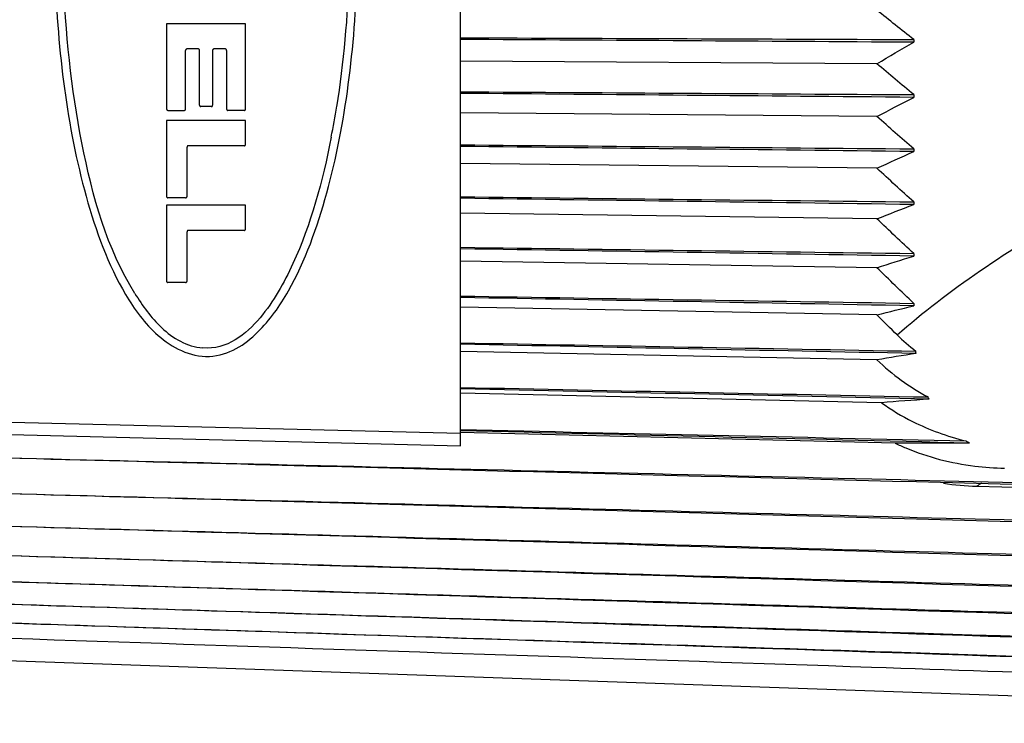
# Model space of a CAD drawing. Units: inches. Extents: x 0 to 17, y 0 to 11.
# Drawn here: x 4.6 to 5.2, y 4.6 to 5 of the extents above; entities that cross this region are included whole.
import ezdxf

# ---------------------------------------------------------------- set-up
doc = ezdxf.new("R2010")
doc.units = ezdxf.units.IN
doc.header["$MEASUREMENT"] = 0
doc.layers.add('1', color=7, linetype='CONTINUOUS')

msp = doc.modelspace()

# ---------------------------------------------------------------- linework, layer by layer
at = {"layer": '1', "color": 7, "linetype": 'Continuous'}
for p, q in [((4.83015, 4.95894), (4.83015, 4.9763)), ((4.655, 4.96722), (4.655, 4.91656)), ((4.70207, 4.91656), (4.70207, 4.96722)), ((4.83015, 4.95796), (4.83015, 4.95894)), ((4.83015, 4.94507), (4.83015, 4.95796)), ((5.10015, 4.9579), (5.10015, 4.95625)), ((4.66635, 4.91656), (4.66635, 4.95144)), ((4.67466, 4.91877), (4.67466, 4.95144)), ((4.68241, 4.95144), (4.68241, 4.91877)), ((4.69072, 4.95144), (4.69072, 4.91656)), ((5.07806, 4.94349), (4.83015, 4.94507)), ((4.83015, 4.92681), (4.83015, 4.94507)), ((4.83015, 4.92585), (4.83015, 4.92681)), ((4.83015, 4.91426), (4.83015, 4.92585)), ((5.10015, 4.92508), (5.10015, 4.92346)), ((4.655, 4.90964), (4.655, 4.86451)), ((4.70207, 4.89552), (4.70207, 4.90964)), ((5.07806, 4.91207), (4.83015, 4.91426)), ((4.83015, 4.8952), (4.83015, 4.91426)), ((4.66719, 4.86451), (4.66719, 4.89386)), ((4.83015, 4.89426), (4.83015, 4.8952)), ((4.83015, 4.88405), (4.83015, 4.89426)), ((5.10015, 4.8928), (5.10015, 4.8912)), ((5.07806, 4.88124), (4.83015, 4.88405)), ((4.83015, 4.86429), (4.83015, 4.88405)), ((4.83015, 4.86337), (4.83015, 4.86429)), ((4.83015, 4.85459), (4.83015, 4.86337)), ((4.655, 4.85925), (4.655, 4.81412)), ((4.70207, 4.84513), (4.70207, 4.85925)), ((5.10015, 4.86122), (5.10015, 4.85967)), ((5.07806, 4.85118), (4.83015, 4.85459)), ((4.83015, 4.83423), (4.83015, 4.85459)), ((4.66719, 4.81412), (4.66719, 4.84347)), ((4.83015, 4.83334), (4.83015, 4.83423)), ((4.83015, 4.82603), (4.83015, 4.83334)), ((5.10015, 4.83052), (5.10015, 4.82901)), ((5.07806, 4.82206), (4.83015, 4.82603)), ((4.83015, 4.8052), (4.83015, 4.82603)), ((4.83015, 4.80434), (4.83015, 4.8052)), ((4.83015, 4.79855), (4.83015, 4.80434)), ((5.07806, 4.79402), (4.83015, 4.79855)), ((4.83015, 4.77735), (4.83015, 4.79855)), ((5.10015, 4.80086), (5.10015, 4.79941)), ((4.83015, 4.77652), (4.83015, 4.77735)), ((4.83015, 4.77228), (4.83015, 4.77652)), ((5.0781, 4.76721), (4.83015, 4.77228)), ((4.83015, 4.75082), (4.83015, 4.77228)), ((4.83015, 4.75004), (4.83015, 4.75082)), ((4.83015, 4.74736), (4.83015, 4.75004)), ((5.08079, 4.74173), (4.83015, 4.74736)), ((4.83015, 4.72576), (4.83015, 4.74736)), ((4.83015, 4.72342), (4.53015, 4.73083)), ((4.53015, 4.72359), (4.83015, 4.71609)), ((4.83015, 4.72503), (4.83015, 4.72576)), ((4.83015, 4.72393), (4.83015, 4.72503)), ((5.08907, 4.71763), (4.83015, 4.72393)), ((4.83015, 4.71609), (4.83015, 4.72393)), ((5.13763, 4.69198), (5.48645, 4.68233)), ((4.25504, 4.5989), (5.62926, 4.55091))]:
    msp.add_line(p, q, dxfattribs=at)
for points, knots in [([(4.5886, 4.99639), (4.59026, 4.95043), (4.59554, 4.9061), (4.61287, 4.84381), (4.62012, 4.82386), (4.63583, 4.79731), (4.64189, 4.7889), (4.65803, 4.7747), (4.66874, 4.76879), (4.69221, 4.76984), (4.7018, 4.7764), (4.71663, 4.79086), (4.72249, 4.79938), (4.73761, 4.82604), (4.74476, 4.84598), (4.76178, 4.9078), (4.76722, 4.95304), (4.76863, 4.99919)], [0, 0, 0, 0, 0.25, 0.25, 0.375, 0.375, 0.4375, 0.4375, 0.5, 0.5, 0.5625, 0.5625, 0.625, 0.625, 0.75, 0.75, 1, 1, 1, 1]), ([(4.63612, 4.80681), (4.6195, 4.83327), (4.61086, 4.86433), (4.59822, 4.92845), (4.59476, 4.96217), (4.59352, 4.99657)], [0, 0, 0, 0, 0.5, 0.5, 1, 1, 1, 1]), ([(4.70207, 4.96722), (4.69409, 4.96722), (4.68611, 4.96722), (4.67042, 4.96722), (4.66271, 4.96722), (4.655, 4.96722)], [0, 0, 0, 0, 0.508681, 0.508681, 1, 1, 1, 1]), ([(4.66719, 4.95227), (4.6671, 4.95227), (4.667, 4.95226), (4.66683, 4.9522), (4.66675, 4.95216), (4.6666, 4.95204), (4.66654, 4.95197), (4.66644, 4.95182), (4.6664, 4.95173), (4.66636, 4.95157), (4.66635, 4.95151), (4.66635, 4.95144)], [0, 0, 0, 0, 0.205885, 0.205885, 0.417579, 0.417579, 0.631173, 0.631173, 0.847791, 0.847791, 1, 1, 1, 1]), ([(4.67383, 4.95227), (4.67262, 4.95227), (4.6714, 4.95227), (4.66919, 4.95227), (4.66819, 4.95227), (4.66719, 4.95227)], [0, 0, 0, 0, 0.548434, 0.548434, 1, 1, 1, 1]), ([(4.67466, 4.95144), (4.67466, 4.95153), (4.67465, 4.95163), (4.67459, 4.9518), (4.67454, 4.95189), (4.67442, 4.95203), (4.67435, 4.9521), (4.67419, 4.9522), (4.6741, 4.95223), (4.67395, 4.95227), (4.67389, 4.95227), (4.67383, 4.95227)], [0, 0, 0, 0, 0.212058, 0.212058, 0.430291, 0.430291, 0.64644, 0.64644, 0.859495, 0.859495, 1, 1, 1, 1]), ([(4.68324, 4.95227), (4.68315, 4.95227), (4.68306, 4.95226), (4.68289, 4.9522), (4.68281, 4.95216), (4.68266, 4.95204), (4.6826, 4.95197), (4.6825, 4.95182), (4.68246, 4.95173), (4.68242, 4.95157), (4.68241, 4.95151), (4.68241, 4.95144)], [0, 0, 0, 0, 0.205894, 0.205894, 0.417597, 0.417597, 0.631196, 0.631196, 0.847813, 0.847813, 1, 1, 1, 1]), ([(4.68989, 4.95227), (4.68867, 4.95227), (4.68744, 4.95227), (4.68523, 4.95227), (4.68424, 4.95227), (4.68324, 4.95227)], [0, 0, 0, 0, 0.551461, 0.551461, 1, 1, 1, 1]), ([(4.69072, 4.95144), (4.69072, 4.95153), (4.6907, 4.95163), (4.69064, 4.9518), (4.6906, 4.95189), (4.69048, 4.95203), (4.69041, 4.9521), (4.69025, 4.9522), (4.69016, 4.95223), (4.69001, 4.95227), (4.68995, 4.95227), (4.68989, 4.95227)], [0, 0, 0, 0, 0.212048, 0.212048, 0.430271, 0.430271, 0.646415, 0.646415, 0.859473, 0.859473, 1, 1, 1, 1]), ([(4.655, 4.91656), (4.655, 4.91647), (4.65502, 4.91637), (4.65508, 4.9162), (4.65513, 4.91611), (4.65525, 4.91596), (4.65532, 4.9159), (4.65548, 4.9158), (4.65557, 4.91576), (4.65572, 4.91573), (4.65578, 4.91573), (4.65583, 4.91573)], [0, 0, 0, 0, 0.216866, 0.216866, 0.440105, 0.440105, 0.658949, 0.658949, 0.870643, 0.870643, 1, 1, 1, 1]), ([(4.65583, 4.91573), (4.65744, 4.91573), (4.65904, 4.91573), (4.66227, 4.91573), (4.6639, 4.91573), (4.66552, 4.91573)], [0, 0, 0, 0, 0.49631, 0.49631, 1, 1, 1, 1]), ([(4.66552, 4.91573), (4.66561, 4.91573), (4.6657, 4.91574), (4.66587, 4.9158), (4.66595, 4.91584), (4.6661, 4.91595), (4.66616, 4.91602), (4.66627, 4.91617), (4.6663, 4.91626), (4.66635, 4.91642), (4.66635, 4.91649), (4.66635, 4.91656)], [0, 0, 0, 0, 0.201436, 0.201436, 0.408496, 0.408496, 0.619378, 0.619378, 0.837045, 0.837045, 1, 1, 1, 1]), ([(4.67466, 4.91877), (4.67466, 4.91868), (4.67468, 4.91859), (4.67474, 4.91841), (4.67479, 4.91832), (4.67491, 4.91818), (4.67498, 4.91811), (4.67514, 4.91802), (4.67523, 4.91798), (4.67538, 4.91795), (4.67543, 4.91794), (4.67549, 4.91794)], [0, 0, 0, 0, 0.21647, 0.21647, 0.439296, 0.439296, 0.657925, 0.657925, 0.869734, 0.869734, 1, 1, 1, 1]), ([(4.68158, 4.91794), (4.68054, 4.91794), (4.6795, 4.91794), (4.67747, 4.91794), (4.67648, 4.91794), (4.67549, 4.91794)], [0, 0, 0, 0, 0.512999, 0.512999, 1, 1, 1, 1]), ([(4.68158, 4.91794), (4.68167, 4.91794), (4.68176, 4.91796), (4.68193, 4.91801), (4.68201, 4.91806), (4.68216, 4.91817), (4.68222, 4.91824), (4.68232, 4.91839), (4.68236, 4.91848), (4.6824, 4.91863), (4.68241, 4.9187), (4.68241, 4.91877)], [0, 0, 0, 0, 0.201786, 0.201786, 0.40921, 0.40921, 0.620318, 0.620318, 0.837924, 0.837924, 1, 1, 1, 1]), ([(4.69072, 4.91656), (4.69072, 4.91647), (4.69073, 4.91637), (4.6908, 4.9162), (4.69084, 4.91611), (4.69096, 4.91596), (4.69104, 4.9159), (4.6912, 4.9158), (4.69129, 4.91576), (4.69143, 4.91573), (4.69149, 4.91573), (4.69155, 4.91573)], [0, 0, 0, 0, 0.216814, 0.216814, 0.439999, 0.439999, 0.658814, 0.658814, 0.870524, 0.870524, 1, 1, 1, 1]), ([(4.70124, 4.91573), (4.6996, 4.91573), (4.69795, 4.91573), (4.69472, 4.91573), (4.69314, 4.91573), (4.69155, 4.91573)], [0, 0, 0, 0, 0.508478, 0.508478, 1, 1, 1, 1]), ([(4.70124, 4.91573), (4.70133, 4.91573), (4.70142, 4.91574), (4.70159, 4.9158), (4.70167, 4.91584), (4.70181, 4.91595), (4.70188, 4.91602), (4.70198, 4.91617), (4.70202, 4.91626), (4.70206, 4.91642), (4.70207, 4.91649), (4.70207, 4.91656)], [0, 0, 0, 0, 0.201482, 0.201482, 0.408591, 0.408591, 0.619503, 0.619503, 0.837162, 0.837162, 1, 1, 1, 1]), ([(4.70207, 4.90964), (4.69422, 4.90964), (4.68638, 4.90964), (4.67069, 4.90964), (4.66285, 4.90964), (4.655, 4.90964)], [0, 0, 0, 0, 0.500016, 0.500016, 1, 1, 1, 1]), ([(4.75307, 4.89987), (4.74792, 4.87338), (4.74096, 4.84781), (4.72495, 4.81295), (4.71881, 4.80192), (4.7025, 4.78255), (4.69079, 4.77298), (4.67665, 4.77432)], [0, 0, 0, 0, 0.5, 0.5, 0.75, 0.75, 1, 1, 1, 1]), ([(4.66802, 4.89469), (4.66793, 4.89469), (4.66784, 4.89467), (4.66767, 4.89462), (4.66759, 4.89457), (4.66745, 4.89447), (4.66738, 4.8944), (4.66728, 4.89425), (4.66724, 4.89416), (4.6672, 4.894), (4.66719, 4.89393), (4.66719, 4.89386)], [0, 0, 0, 0, 0.197823, 0.197823, 0.401136, 0.401136, 0.609552, 0.609552, 0.827606, 0.827606, 1, 1, 1, 1]), ([(4.70124, 4.89469), (4.69575, 4.89469), (4.69026, 4.89469), (4.67919, 4.89469), (4.6736, 4.89469), (4.66802, 4.89469)], [0, 0, 0, 0, 0.49546, 0.49546, 1, 1, 1, 1]), ([(4.70124, 4.89469), (4.70133, 4.89469), (4.70142, 4.8947), (4.70158, 4.89476), (4.70166, 4.8948), (4.70181, 4.89491), (4.70187, 4.89497), (4.70198, 4.89512), (4.70202, 4.89521), (4.70206, 4.89537), (4.70207, 4.89544), (4.70207, 4.89552)], [0, 0, 0, 0, 0.197988, 0.197988, 0.401469, 0.401469, 0.610064, 0.610064, 0.828221, 0.828221, 1, 1, 1, 1]), ([(4.655, 4.86451), (4.655, 4.86441), (4.65502, 4.86432), (4.65509, 4.86413), (4.65514, 4.86404), (4.65527, 4.86389), (4.65535, 4.86383), (4.65551, 4.86374), (4.6556, 4.86371), (4.65574, 4.86368), (4.65579, 4.86368), (4.65583, 4.86368)], [0, 0, 0, 0, 0.228833, 0.228833, 0.464539, 0.464539, 0.689498, 0.689498, 0.897497, 0.897497, 1, 1, 1, 1]), ([(4.66635, 4.86368), (4.6648, 4.86368), (4.66325, 4.86368), (4.65974, 4.86368), (4.65779, 4.86368), (4.65583, 4.86368)], [0, 0, 0, 0, 0.443172, 0.443172, 1, 1, 1, 1]), ([(4.66635, 4.86368), (4.66644, 4.86368), (4.66653, 4.86369), (4.66669, 4.86375), (4.66677, 4.86379), (4.66691, 4.86389), (4.66698, 4.86395), (4.66708, 4.8641), (4.66712, 4.86419), (4.66717, 4.86435), (4.66719, 4.86443), (4.66719, 4.86451)], [0, 0, 0, 0, 0.191458, 0.191458, 0.388173, 0.388173, 0.592174, 0.592174, 0.810787, 0.810787, 1, 1, 1, 1]), ([(4.70207, 4.85925), (4.69444, 4.85925), (4.68681, 4.85925), (4.67112, 4.85925), (4.66306, 4.85925), (4.655, 4.85925)], [0, 0, 0, 0, 0.486347, 0.486347, 1, 1, 1, 1]), ([(4.66802, 4.8443), (4.66793, 4.8443), (4.66784, 4.84429), (4.66768, 4.84423), (4.6676, 4.8442), (4.66746, 4.8441), (4.6674, 4.84403), (4.66729, 4.84389), (4.66725, 4.84381), (4.6672, 4.84364), (4.66719, 4.84355), (4.66719, 4.84347)], [0, 0, 0, 0, 0.186462, 0.186462, 0.378013, 0.378013, 0.578214, 0.578214, 0.796615, 0.796615, 1, 1, 1, 1]), ([(4.70124, 4.8443), (4.69547, 4.8443), (4.68971, 4.8443), (4.67863, 4.8443), (4.67332, 4.8443), (4.66802, 4.8443)], [0, 0, 0, 0, 0.520657, 0.520657, 1, 1, 1, 1]), ([(4.70124, 4.8443), (4.70132, 4.8443), (4.70141, 4.84431), (4.70157, 4.84436), (4.70165, 4.8444), (4.70179, 4.8445), (4.70185, 4.84457), (4.70196, 4.84471), (4.702, 4.84479), (4.70206, 4.84496), (4.70207, 4.84505), (4.70207, 4.84513)], [0, 0, 0, 0, 0.186741, 0.186741, 0.378576, 0.378576, 0.579077, 0.579077, 0.797679, 0.797679, 1, 1, 1, 1]), ([(4.655, 4.81412), (4.655, 4.81402), (4.65502, 4.81392), (4.6551, 4.81373), (4.65516, 4.81363), (4.6553, 4.81348), (4.65539, 4.81341), (4.65556, 4.81333), (4.65566, 4.81331), (4.65578, 4.81329), (4.65581, 4.81329), (4.65583, 4.81329)], [0, 0, 0, 0, 0.248611, 0.248611, 0.504998, 0.504998, 0.738125, 0.738125, 0.938195, 0.938195, 1, 1, 1, 1]), ([(4.66635, 4.81329), (4.66459, 4.81329), (4.66282, 4.81329), (4.65931, 4.81329), (4.65757, 4.81329), (4.65583, 4.81329)], [0, 0, 0, 0, 0.504408, 0.504408, 1, 1, 1, 1]), ([(4.66635, 4.81329), (4.66644, 4.81329), (4.66652, 4.8133), (4.66668, 4.81335), (4.66675, 4.81339), (4.66689, 4.81348), (4.66695, 4.81354), (4.66706, 4.81368), (4.66711, 4.81376), (4.66717, 4.81393), (4.66719, 4.81403), (4.66719, 4.81412)], [0, 0, 0, 0, 0.177463, 0.177463, 0.359711, 0.359711, 0.552934, 0.552934, 0.770749, 0.770749, 1, 1, 1, 1]), ([(4.63612, 4.80681), (4.64061, 4.79941), (4.64571, 4.79235), (4.65867, 4.78022), (4.667, 4.77493), (4.67665, 4.77432)], [0, 0, 0, 0, 0.5, 0.5, 1, 1, 1, 1]), ([(5.08079, 4.74173), (5.08664, 4.73751), (5.09286, 4.73378), (5.10936, 4.72554), (5.12007, 4.72172), (5.13097, 4.719)], [0, 0, 0, 0, 0.39119, 0.39119, 1, 1, 1, 1]), ([(5.08907, 4.71763), (5.09112, 4.71663), (5.09321, 4.71569), (5.10833, 4.70927), (5.12233, 4.70578), (5.14227, 4.70333), (5.1482, 4.70291), (5.15414, 4.70275)], [0, 0, 0, 0, 0.101676, 0.101676, 0.735916, 0.735916, 1, 1, 1, 1]), ([(5.13334, 4.71765), (5.13254, 4.71808), (5.13175, 4.71853), (5.13097, 4.719), (5.13097, 4.719), (5.13097, 4.719)], [0, 0, 0, 0, 0.997043, 0.997043, 1, 1, 1, 1]), ([(5.62926, 4.68076), (5.32506, 4.68871), (5.02086, 4.69665), (4.62384, 4.70702), (4.53103, 4.70945), (4.43821, 4.71187)], [0, 0, 0, 0, 0.766214, 0.766214, 1, 1, 1, 1]), ([(4.43821, 4.71187), (4.65047, 4.7067), (4.86273, 4.70152), (5.25975, 4.69185), (5.4445, 4.68734), (5.62926, 4.68284)], [0, 0, 0, 0, 0.534638, 0.534638, 1, 1, 1, 1]), ([(5.62926, 4.6578), (5.32506, 4.66624), (5.02086, 4.67468), (4.62384, 4.6857), (4.53103, 4.68828), (4.43821, 4.69085)], [0, 0, 0, 0, 0.766214, 0.766214, 1, 1, 1, 1]), ([(4.43821, 4.69085), (4.65083, 4.68529), (4.86346, 4.67973), (5.26047, 4.66935), (5.44487, 4.66453), (5.62926, 4.65971)], [0, 0, 0, 0, 0.535552, 0.535552, 1, 1, 1, 1]), ([(5.62926, 4.63681), (5.32506, 4.6457), (5.02086, 4.65459), (4.62384, 4.6662), (4.53103, 4.66891), (4.43821, 4.67163)], [0, 0, 0, 0, 0.766214, 0.766214, 1, 1, 1, 1]), ([(4.43821, 4.67163), (4.65126, 4.66571), (4.86432, 4.65979), (5.26134, 4.64876), (5.4453, 4.64365), (5.62926, 4.63854)], [0, 0, 0, 0, 0.536641, 0.536641, 1, 1, 1, 1]), ([(5.62926, 4.6179), (5.32506, 4.6272), (5.02086, 4.6365), (4.62384, 4.64863), (4.53103, 4.65147), (4.43821, 4.6543)], [0, 0, 0, 0, 0.766214, 0.766214, 1, 1, 1, 1]), ([(4.43821, 4.6543), (4.65179, 4.64805), (4.86537, 4.6418), (5.26239, 4.63019), (5.44582, 4.62482), (5.62926, 4.61945)], [0, 0, 0, 0, 0.53796, 0.53796, 1, 1, 1, 1]), ([(5.62926, 4.60119), (5.32506, 4.61084), (5.02086, 4.62049), (4.62384, 4.63308), (4.53103, 4.63603), (4.43821, 4.63897)], [0, 0, 0, 0, 0.766214, 0.766214, 1, 1, 1, 1]), ([(4.43821, 4.63897), (4.65244, 4.63242), (4.86668, 4.62587), (5.2637, 4.61372), (5.44648, 4.60813), (5.62926, 4.60255)], [0, 0, 0, 0, 0.539614, 0.539614, 1, 1, 1, 1]), ([(5.62926, 4.58675), (5.32506, 4.5967), (5.02086, 4.60666), (4.62384, 4.61964), (4.53103, 4.62268), (4.43821, 4.62572)], [0, 0, 0, 0, 0.766214, 0.766214, 1, 1, 1, 1]), ([(4.43821, 4.62572), (4.6533, 4.61889), (4.86839, 4.61206), (5.26541, 4.59946), (5.44734, 4.59368), (5.62926, 4.58791)], [0, 0, 0, 0, 0.541772, 0.541772, 1, 1, 1, 1]), ([(4.25506, 4.61185), (4.52836, 4.60268), (4.80165, 4.59352), (5.25972, 4.57815), (5.44449, 4.57196), (5.62926, 4.56576)], [0, 0, 0, 0, 0.596633, 0.596633, 1, 1, 1, 1]), ([(5.62926, 4.57468), (5.32506, 4.58487), (5.02086, 4.59507), (4.62384, 4.60838), (4.53103, 4.6115), (4.43821, 4.61461)], [0, 0, 0, 0, 0.766214, 0.766214, 1, 1, 1, 1]), ([(4.43821, 4.61461), (4.65448, 4.60753), (4.87076, 4.60045), (5.26778, 4.58746), (5.44852, 4.58154), (5.62926, 4.57563)], [0, 0, 0, 0, 0.544751, 0.544751, 1, 1, 1, 1])]:
    msp.add_open_spline(points, degree=3, knots=knots, dxfattribs=at)
for points in [[(4.76372, 4.99934), (4.76286, 4.9714), (4.76042, 4.9442), (4.75622, 4.91773)], [(5.10015, 4.9579), (5.09272, 4.96366), (5.08535, 4.96948), (5.07806, 4.97535)], [(4.83015, 4.95894), (4.92015, 4.95859), (5.01015, 4.95824), (5.10015, 4.9579)], [(5.10015, 4.95625), (5.01015, 4.95682), (4.92015, 4.95739), (4.83015, 4.95796)], [(5.07806, 4.94349), (5.08535, 4.94778), (5.09272, 4.95203), (5.10015, 4.95625)], [(5.10015, 4.92508), (5.09272, 4.93116), (5.08535, 4.9373), (5.07806, 4.94349)], [(4.83015, 4.92681), (4.92015, 4.92623), (5.01015, 4.92566), (5.10015, 4.92508)], [(5.10015, 4.92346), (5.01015, 4.92425), (4.92015, 4.92505), (4.83015, 4.92585)], [(5.07806, 4.91207), (5.08535, 4.9159), (5.09272, 4.91969), (5.10015, 4.92346)], [(4.75307, 4.89987), (4.75425, 4.90588), (4.75533, 4.91197), (4.75632, 4.91813)], [(4.75632, 4.91813), (4.75629, 4.918), (4.75625, 4.91786), (4.75622, 4.91773)], [(5.10015, 4.8928), (5.09272, 4.89917), (5.08535, 4.90558), (5.07806, 4.91207)], [(4.83015, 4.8952), (4.92015, 4.8944), (5.01015, 4.8936), (5.10015, 4.8928)], [(5.10015, 4.8912), (5.01015, 4.89222), (4.92015, 4.89324), (4.83015, 4.89426)], [(5.07806, 4.88124), (5.08535, 4.88459), (5.09272, 4.88791), (5.10015, 4.8912)], [(5.10015, 4.86122), (5.09272, 4.86784), (5.08535, 4.87451), (5.07806, 4.88124)], [(4.83015, 4.86429), (4.92015, 4.86327), (5.01015, 4.86225), (5.10015, 4.86122)], [(5.10015, 4.85967), (5.01015, 4.8609), (4.92015, 4.86213), (4.83015, 4.86337)], [(5.07806, 4.85118), (5.08535, 4.85404), (5.09272, 4.85687), (5.10015, 4.85967)], [(5.10015, 4.83052), (5.09272, 4.83735), (5.08535, 4.84423), (5.07806, 4.85118)], [(5.09017, 4.78207), (5.12028, 4.80858), (5.15689, 4.83311), (5.19636, 4.85579)], [(4.83015, 4.83423), (4.92015, 4.833), (5.01015, 4.83176), (5.10015, 4.83052)], [(5.10015, 4.82901), (5.01015, 4.83046), (4.92015, 4.8319), (4.83015, 4.83334)], [(5.07806, 4.82206), (5.08535, 4.8244), (5.09272, 4.82672), (5.10015, 4.82901)], [(5.10015, 4.80086), (5.09272, 4.80786), (5.08535, 4.81493), (5.07806, 4.82206)], [(4.83015, 4.8052), (4.92015, 4.80375), (5.01015, 4.80231), (5.10015, 4.80086)], [(5.10015, 4.79941), (5.01015, 4.80105), (4.92015, 4.8027), (4.83015, 4.80434)], [(5.07806, 4.79402), (5.08535, 4.79583), (5.09272, 4.79763), (5.10015, 4.79941)], [(5.09017, 4.78207), (5.08611, 4.78603), (5.08207, 4.79001), (5.07806, 4.79402)], [(5.09017, 4.78207), (5.09368, 4.77864), (5.09739, 4.77541), (5.10126, 4.77238)], [(4.83015, 4.77735), (4.92052, 4.77569), (5.01089, 4.77404), (5.10126, 4.77238)], [(5.10145, 4.77099), (5.01102, 4.77283), (4.92058, 4.77468), (4.83015, 4.77652)], [(5.10145, 4.77099), (5.09347, 4.76978), (5.08567, 4.76852), (5.0781, 4.76721)], [(5.10145, 4.77099), (5.10139, 4.77145), (5.10132, 4.77192), (5.10126, 4.77238)], [(5.0781, 4.76721), (5.0871, 4.75848), (5.09753, 4.75105), (5.10861, 4.74513)], [(4.83015, 4.75082), (4.92297, 4.74892), (5.01579, 4.74702), (5.10861, 4.74513)], [(5.10924, 4.74378), (5.01621, 4.74587), (4.92318, 4.74795), (4.83015, 4.75004)], [(5.10924, 4.74378), (5.10902, 4.74423), (5.10882, 4.74467), (5.10861, 4.74513)], [(5.10924, 4.74378), (5.09943, 4.74316), (5.08994, 4.74248), (5.08079, 4.74173)], [(4.83015, 4.72576), (4.93042, 4.72351), (5.03069, 4.72126), (5.13097, 4.719)], [(5.13334, 4.71765), (5.03228, 4.72011), (4.93121, 4.72257), (4.83015, 4.72503)], [(5.13334, 4.71765), (5.11785, 4.71775), (5.10299, 4.71773), (5.08907, 4.71763)], [(5.1177, 4.69374), (5.1243, 4.69273), (5.13097, 4.69216), (5.13763, 4.69198)], [(5.14041, 4.69393), (5.13947, 4.69328), (5.13854, 4.69263), (5.13763, 4.69198)]]:
    msp.add_open_spline(points, degree=3, dxfattribs=at)

doc.saveas('drawing.dxf')
